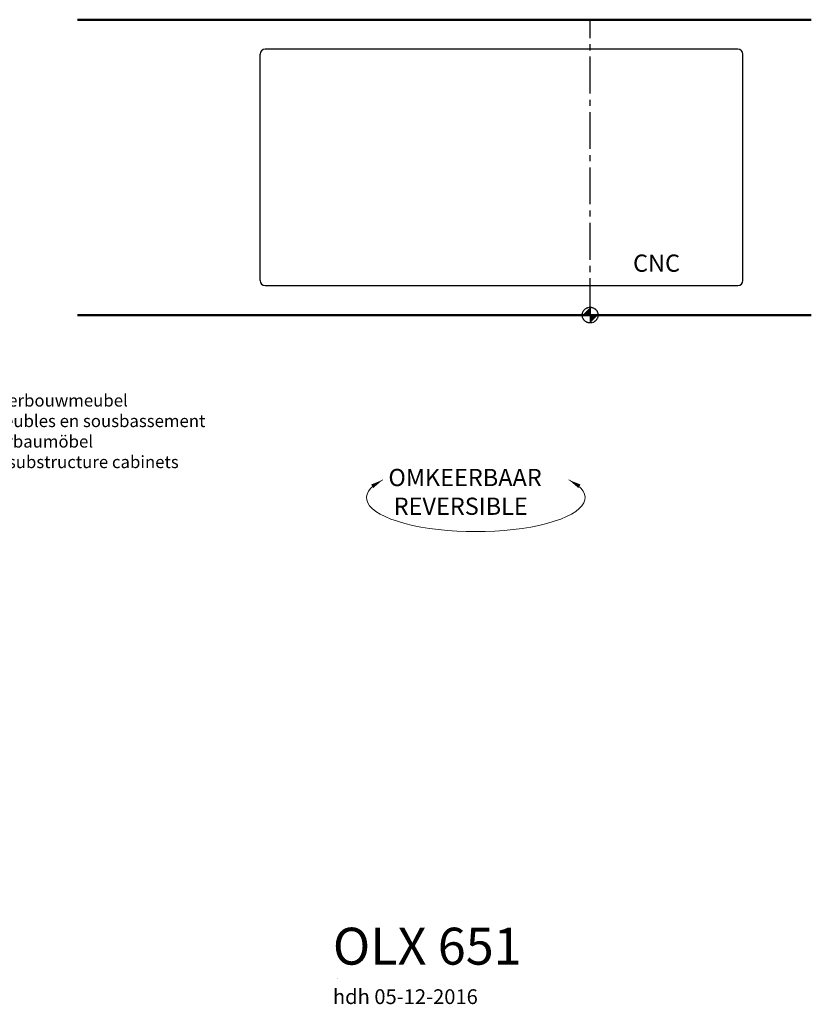
# Model space of a CAD drawing. Extents: x -686 to 2529, y -281 to 2046.
# Drawn here: x 921 to 2529, y -133 to 1867 of the extents above; entities that cross this region are included whole.
import ezdxf

# ---------------------------------------------------------------- set-up
doc = ezdxf.new("R2010")
doc.units = 0
doc.header["$MEASUREMENT"] = 0
doc.linetypes.add('CENTER2', pattern=[1.125, 0.75, -0.125, 0.125, -0.125])
for name, color, linetype, lineweight in [('Buitelijn', 1, 'CONTINUOUS', 50), ('Centerlijn', 9, 'CENTER2', 25), ('CNC', 255, 'CONTINUOUS', 30), ('Helplijn', 4, 'CONTINUOUS', 30), ('Maatlijn', 6, 'CONTINUOUS', 20), ('Textblock', 7, 'CONTINUOUS', 15)]:
    doc.layers.add(name, color=color, linetype=linetype, lineweight=lineweight)
doc.styles.add('Franke1', font='arial.ttf')

msp = doc.modelspace()

# ---------------------------------------------------------------- linework, layer by layer
at = {"layer": 'Buitelijn'}
for p, q in [((1038.61, 1867.1), (2528.61, 1867.1)), ((1038.61, 1267.1), (2528.61, 1267.1))]:
    msp.add_line(p, q, dxfattribs=at)
at = {"layer": 'Centerlijn', "ltscale": 100}
msp.add_line((2079.54, 1267.1), (2079.54, 1867.1), dxfattribs=at)
at = {"layer": 'Centerlijn'}
msp.add_line((2079.54, 1283.1), (2079.54, 1251.1), dxfattribs=at)
msp.add_circle((2079.54, 1267.1), 16, dxfattribs=at)
for points in [[(2079.54, 1267.1), (2063.54, 1267.1), (2079.54, 1283.1)], [(2079.54, 1267.1), (2095.54, 1267.1), (2079.54, 1251.1)]]:
    msp.add_solid(points, dxfattribs=at)
at = {"layer": 'CNC'}
for p, q in [((2379.54, 1807.1), (1419.54, 1807.1)), ((1409.54, 1337.1), (1409.54, 1797.1)), ((2389.54, 1337.1), (2389.54, 1797.1)), ((1419.54, 1327.1), (2379.54, 1327.1))]:
    msp.add_line(p, q, dxfattribs=at)
for centre, start, end in [((1419.54, 1797.1), 90, 180), ((2379.54, 1797.1), 0, 90), ((1419.54, 1337.1), 180, 270), ((2379.54, 1337.1), 270, 0)]:
    msp.add_arc(centre, 10, start, end, dxfattribs=at)
at = {"layer": 'Textblock'}
msp.add_ellipse((1847.41, 896.23), major_axis=(-222, 0), ratio=0.3103448, start_param=5.730743, end_param=9.9772202, dxfattribs=at)
for points in [[(1634.9, 922.95), (1658.43, 932.39), (1639.24, 915.83)], [(2059.91, 922.95), (2036.39, 932.39), (2055.58, 915.83)]]:
    msp.add_solid(points, dxfattribs=at)

# ---------------------------------------------------------------- texts
at = {"layer": 'CNC', "insert": (2166.65, 1390.1), "char_height": 35, "width": 172.5, "attachment_point": 1, "style": 'Franke1'}
msp.add_mtext('\\fArial|b1|i0|c0|p34;CNC', dxfattribs=at)
at = {"layer": 'Helplijn', "insert": (719.07, 1106.28), "char_height": 25, "width": 612.8, "attachment_point": 1, "style": 'Franke1'}
msp.add_mtext('Positie onderbouwmeubel\\PPosition meubles en sousbassement\\PStelle Unterbaumöbel\\PPosition of substructure cabinets ', dxfattribs=at)
at = {"layer": 'Maatlijn', "linetype": 'Continuous', "insert": (1566.24, -79.6), "char_height": 0.2, "attachment_point": 1, "style": 'Franke1'}
msp.add_mtext_dynamic_manual_height_columns('hdh 05-12-2016', width=407.1108, gutter_width=1, heights=[0], dxfattribs=at)
at = {"layer": 'Textblock', "insert": (1669.95, 954.69), "char_height": 35, "width": 452.0659, "attachment_point": 1, "style": 'Franke1'}
msp.add_mtext('{\\fArial|b1|i0|c0|p34;OMKEERBAAR\\P REVERSIBLE}', dxfattribs=at)
at = {"layer": 'Textblock', "linetype": 'Continuous', "insert": (1557.18, 22.74), "char_height": 75, "width": 1343.6452, "attachment_point": 1, "style": 'Franke1'}
msp.add_mtext('{\\fArial|b1|i0|c0|p34;OLX 651\\P\\H0.4x;hdh 05-12-2016}', dxfattribs=at)

doc.saveas('drawing.dxf')
